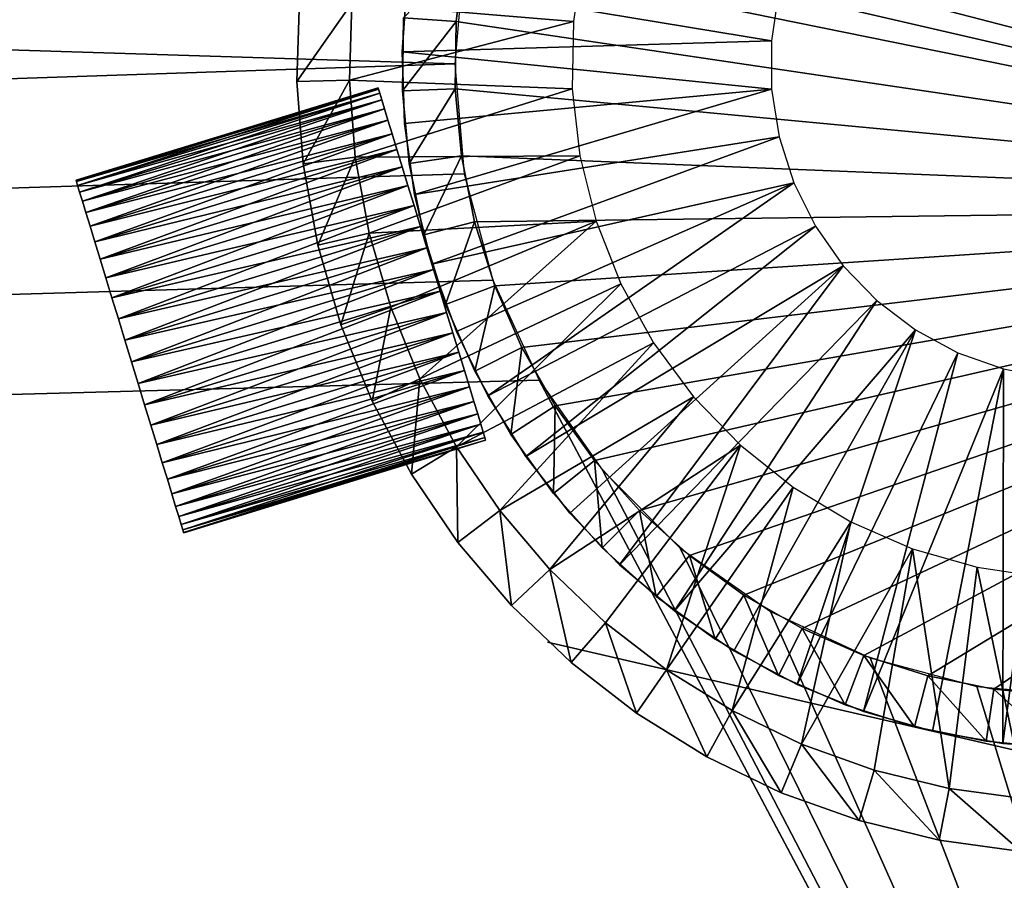
# Model space of a CAD drawing. Extents: x 0 to 608, y 0 to 1672.
# Drawn here: x 558 to 567, y 1644 to 1652 of the extents above; entities that cross this region are included whole.
import ezdxf

# ---------------------------------------------------------------- set-up
doc = ezdxf.new("R2010")
doc.units = 0
doc.header["$MEASUREMENT"] = 0

msp = doc.modelspace()

# ---------------------------------------------------------------- linework, layer by layer
for points in [[(2.5, 1669.5, 65), (562.091125, 1653.04187, 65), (562, 1652, 65)], [(2.5, 1669.5, 65), (562, 1652, 65), (37.5, 1634.5, 65)], [(605.5, 1669.5, 94.999969), (2.5, 1669.5, 94.999969), (570.499939, 1634.5, 94.999969)], [(570.499939, 1634.5, 94.999969), (2.5, 1669.5, 94.999969), (37.5, 1634.5, 94.999969)], [(573.846069, 1650.649536, 48.399986), (566.657959, 1657.848022, 48.399986), (567.28717, 1657.957397, 48.399986)], [(566.043945, 1657.672119, 48.399986), (566.657959, 1657.848022, 48.399986), (573.846069, 1650.649536, 48.399986)], [(573.846069, 1650.649536, 48.399986), (565.452087, 1657.432251, 48.399986), (566.043945, 1657.672119, 48.399986)], [(573.846069, 1650.649536, 48.399986), (564.88916, 1657.130615, 48.399986), (565.452087, 1657.432251, 48.399986)], [(564.361389, 1656.770874, 48.399986), (564.88916, 1657.130615, 48.399986), (573.846069, 1650.649536, 48.399986)], [(563.874878, 1656.357056, 48.399986), (564.361389, 1656.770874, 48.399986), (573.846069, 1650.649536, 48.399986)], [(573.846069, 1650.649536, 48.399986), (563.435181, 1655.893921, 48.399986), (563.874878, 1656.357056, 48.399986)], [(573.846069, 1650.649536, 48.399986), (563.047119, 1655.386597, 48.399986), (563.435181, 1655.893921, 48.399986)], [(562.71521, 1654.840942, 48.399986), (563.047119, 1655.386597, 48.399986), (573.846069, 1650.649536, 48.399986)], [(573.846069, 1650.649536, 48.399986), (562.443176, 1654.263184, 48.399986), (562.71521, 1654.840942, 48.399986)], [(573.846069, 1650.649536, 48.399986), (562.234131, 1653.659668, 48.399986), (562.443176, 1654.263184, 48.399986)], [(562.153931, 1653.350464, 48.399986), (562.234131, 1653.659668, 48.399986), (573.846069, 1650.649536, 48.399986)], [(573.846069, 1650.649536, 48.399986), (562.090332, 1653.037476, 48.399986), (562.153931, 1653.350464, 48.399986)], [(563.127625, 1652.40332, 63.499989), (561.023804, 1652.577515, 63.499989), (563.221985, 1653.035889, 63.499989)], [(561.514648, 1652.437012, 48.900009), (562.090332, 1653.037476, 48.399986), (562.01355, 1652.40332, 48.399986)], [(573.846069, 1650.649536, 48.399986), (562.01355, 1652.40332, 48.399986), (562.090332, 1653.037476, 48.399986)], [(561.500977, 1652.114258, 53.900002), (561.500977, 1652.114258, 54.700016), (561.548523, 1652.792969, 54.700016)], [(561.500977, 1652.114258, 53.900002), (561.548523, 1652.792969, 54.700016), (561.548523, 1652.792969, 53.900002)], [(565.008179, 1652.221069, 53.900002), (561.500977, 1652.114258, 53.900002), (561.548523, 1652.792969, 53.900002)], [(565.008179, 1652.221069, 53.900002), (561.548523, 1652.792969, 53.900002), (565.076965, 1652.675293, 53.900002)], [(560.525513, 1652.618774, 65), (560.525513, 1652.618774, 64.000008), (560.501831, 1651.833984, 64.000008)], [(560.525513, 1652.618774, 65), (560.501831, 1651.833984, 64.000008), (560.501831, 1651.833984, 65)], [(560.525513, 1652.618774, 64.000008), (561.023804, 1652.577515, 63.499989), (560.501831, 1651.833984, 64.000008)], [(560.501831, 1651.833984, 64.000008), (561.023804, 1652.577515, 63.499989), (561.001709, 1651.845093, 63.499989)], [(563.127625, 1652.40332, 63.499989), (561.001709, 1651.845093, 63.499989), (561.023804, 1652.577515, 63.499989)], [(563.116699, 1651.763916, 63.499989), (561.001709, 1651.845093, 63.499989), (563.127625, 1652.40332, 63.499989)], [(561.504944, 1651.745117, 48.900009), (561.504944, 1651.745117, 51.400005), (561.514648, 1652.437012, 51.400005)], [(561.504944, 1651.745117, 48.900009), (561.514648, 1652.437012, 51.400005), (561.514648, 1652.437012, 48.900009)], [(561.514648, 1652.437012, 48.900009), (562.01355, 1652.40332, 48.399986), (561.504944, 1651.745117, 48.900009)], [(561.504944, 1651.745117, 48.900009), (562.01355, 1652.40332, 48.399986), (562.004578, 1651.764771, 48.399986)], [(562.004578, 1651.764771, 48.399986), (562.01355, 1652.40332, 48.399986), (573.846069, 1650.649536, 48.399986)], [(565.00946, 1651.761719, 53.900002), (561.500977, 1652.114258, 53.900002), (565.008179, 1652.221069, 53.900002)], [(561.524658, 1651.434326, 53.900002), (561.524658, 1651.434326, 54.700016), (561.500977, 1652.114258, 54.700016)], [(561.524658, 1651.434326, 53.900002), (561.500977, 1652.114258, 54.700016), (561.500977, 1652.114258, 53.900002)], [(565.00946, 1651.761719, 53.900002), (561.524658, 1651.434326, 53.900002), (561.500977, 1652.114258, 53.900002)], [(37.5, 1634.5, 65), (562, 1652, 65), (562.091125, 1650.958008, 65)], [(560.501831, 1651.833984, 64.000008), (561.001709, 1651.845093, 63.499989), (560.560242, 1651.051147, 64.000008)], [(560.501831, 1651.833984, 65), (560.501831, 1651.833984, 64.000008), (560.560242, 1651.051147, 64.000008)], [(560.501831, 1651.833984, 65), (560.560242, 1651.051147, 64.000008), (560.560242, 1651.051147, 65)], [(560.560242, 1651.051147, 64.000008), (561.001709, 1651.845093, 63.499989), (561.056213, 1651.114502, 63.499989)], [(563.116699, 1651.763916, 63.499989), (561.056213, 1651.114502, 63.499989), (561.001709, 1651.845093, 63.499989)], [(561.276184, 1651.761353, 57.984947), (558.40332, 1650.897217, 58.200001), (561.272339, 1651.773926, 58.200001)], [(561.272339, 1651.773926, 58.200001), (558.40332, 1650.897217, 58.200001), (558.407166, 1650.884644, 58.415054)], [(561.276184, 1651.761353, 57.984947), (558.407166, 1650.884644, 57.984947), (558.40332, 1650.897217, 58.200001)], [(561.272339, 1651.773926, 58.200001), (558.407166, 1650.884644, 58.415054), (561.276184, 1651.761353, 58.415054)], [(561.287781, 1651.723389, 57.773174), (558.407166, 1650.884644, 57.984947), (561.276184, 1651.761353, 57.984947)], [(561.276184, 1651.761353, 58.415054), (558.407166, 1650.884644, 58.415054), (558.418762, 1650.84668, 58.626831)], [(561.287781, 1651.723389, 57.773174), (558.418762, 1650.84668, 57.773174), (558.407166, 1650.884644, 57.984947)], [(561.276184, 1651.761353, 58.415054), (558.418762, 1650.84668, 58.626831), (561.287781, 1651.723389, 58.626831)], [(561.306824, 1651.660889, 57.567833), (558.418762, 1650.84668, 57.773174), (561.287781, 1651.723389, 57.773174)], [(561.287781, 1651.723389, 58.626831), (558.418762, 1650.84668, 58.626831), (558.437805, 1650.784302, 58.832169)], [(561.287781, 1651.723389, 58.626831), (558.437805, 1650.784302, 58.832169), (561.306824, 1651.660889, 58.832169)], [(563.18927, 1651.12854, 63.499989), (561.056213, 1651.114502, 63.499989), (563.116699, 1651.763916, 63.499989)], [(561.504944, 1651.745117, 48.900009), (562.004578, 1651.764771, 48.399986), (561.568848, 1651.056274, 48.900009)], [(561.568848, 1651.056274, 48.900009), (561.568848, 1651.056274, 51.400005), (561.504944, 1651.745117, 51.400005)], [(561.568848, 1651.056274, 48.900009), (561.504944, 1651.745117, 51.400005), (561.504944, 1651.745117, 48.900009)], [(565.00946, 1651.761719, 53.900002), (561.619202, 1650.760498, 53.900002), (561.524658, 1651.434326, 53.900002)], [(561.568848, 1651.056274, 48.900009), (562.004578, 1651.764771, 48.399986), (562.063599, 1651.128784, 48.399986)], [(565.080872, 1651.308105, 53.900002), (561.619202, 1650.760498, 53.900002), (565.00946, 1651.761719, 53.900002)], [(573.846069, 1650.649536, 48.399986), (562.063599, 1651.128784, 48.399986), (562.004578, 1651.764771, 48.399986)], [(561.306824, 1651.660889, 57.567833), (558.437805, 1650.784302, 57.567833), (558.418762, 1650.84668, 57.773174)], [(561.333191, 1651.574829, 57.372093), (558.437805, 1650.784302, 57.567833), (561.306824, 1651.660889, 57.567833)], [(561.306824, 1651.660889, 58.832169), (558.437805, 1650.784302, 58.832169), (558.464172, 1650.69812, 59.027908)], [(561.306824, 1651.660889, 58.832169), (558.464172, 1650.69812, 59.027908), (561.333191, 1651.574829, 59.027908)], [(561.333191, 1651.574829, 57.372093), (558.464172, 1650.69812, 57.372093), (558.437805, 1650.784302, 57.567833)], [(561.366333, 1651.466309, 57.188869), (558.464172, 1650.69812, 57.372093), (561.333191, 1651.574829, 57.372093)], [(561.333191, 1651.574829, 59.027908), (558.464172, 1650.69812, 59.027908), (558.497314, 1650.5896, 59.211075)], [(561.333191, 1651.574829, 59.027908), (558.497314, 1650.5896, 59.211075), (561.366333, 1651.466309, 59.211075)], [(561.366333, 1651.466309, 57.188869), (558.497314, 1650.5896, 57.188869), (558.464172, 1650.69812, 57.372093)], [(561.405762, 1651.337158, 57.021023), (558.497314, 1650.5896, 57.188869), (561.366333, 1651.466309, 57.188869)], [(561.366333, 1651.466309, 59.211075), (558.497314, 1650.5896, 59.211075), (558.536743, 1650.460449, 59.378983)], [(561.366333, 1651.466309, 59.211075), (558.536743, 1650.460449, 59.378983), (561.405762, 1651.337158, 59.378983)], [(561.619202, 1650.760498, 53.900002), (561.619202, 1650.760498, 54.700016), (561.524658, 1651.434326, 54.700016)], [(561.619202, 1650.760498, 53.900002), (561.524658, 1651.434326, 54.700016), (561.524658, 1651.434326, 53.900002)], [(561.405762, 1651.337158, 57.021023), (558.536743, 1650.460449, 57.021023), (558.497314, 1650.5896, 57.188869)], [(561.450989, 1651.189331, 56.871056), (558.536743, 1650.460449, 57.021023), (561.405762, 1651.337158, 57.021023)], [(561.405762, 1651.337158, 59.378983), (558.536743, 1650.460449, 59.378983), (558.582031, 1650.312378, 59.528946)], [(561.405762, 1651.337158, 59.378983), (558.582031, 1650.312378, 59.528946), (561.450989, 1651.189331, 59.528946)], [(565.080872, 1651.308105, 53.900002), (561.783752, 1650.100342, 53.900002), (561.619202, 1650.760498, 53.900002)], [(565.220642, 1650.870605, 53.900002), (561.783752, 1650.100342, 53.900002), (565.080872, 1651.308105, 53.900002)], [(561.450989, 1651.189331, 56.871056), (558.582031, 1650.312378, 56.871056), (558.536743, 1650.460449, 57.021023)], [(561.501282, 1651.02478, 56.741177), (558.582031, 1650.312378, 56.871056), (561.450989, 1651.189331, 56.871056)], [(561.450989, 1651.189331, 59.528946), (558.582031, 1650.312378, 59.528946), (558.632263, 1650.148193, 59.658825)], [(561.450989, 1651.189331, 59.528946), (558.632263, 1650.148193, 59.658825), (561.501282, 1651.02478, 59.658825)], [(560.560242, 1651.051147, 64.000008), (561.056213, 1651.114502, 63.499989), (560.700195, 1650.278809, 64.000008)], [(560.560242, 1651.051147, 65), (560.560242, 1651.051147, 64.000008), (560.700195, 1650.278809, 64.000008)], [(560.560242, 1651.051147, 65), (560.700195, 1650.278809, 64.000008), (560.700195, 1650.278809, 65)], [(560.700195, 1650.278809, 64.000008), (561.056213, 1651.114502, 63.499989), (561.186829, 1650.393433, 63.499989)], [(563.18927, 1651.12854, 63.499989), (561.186829, 1650.393433, 63.499989), (561.056213, 1651.114502, 63.499989)], [(563.344177, 1650.508057, 63.499989), (561.186829, 1650.393433, 63.499989), (563.18927, 1651.12854, 63.499989)], [(561.568848, 1651.056274, 48.900009), (562.063599, 1651.128784, 48.399986), (561.705566, 1650.37793, 48.900009)], [(561.705566, 1650.37793, 48.900009), (561.705566, 1650.37793, 51.400005), (561.568848, 1651.056274, 51.400005)], [(561.705566, 1650.37793, 48.900009), (561.568848, 1651.056274, 51.400005), (561.568848, 1651.056274, 48.900009)], [(561.705566, 1650.37793, 48.900009), (562.063599, 1651.128784, 48.399986), (562.189819, 1650.502686, 48.399986)], [(573.846069, 1650.649536, 48.399986), (562.189819, 1650.502686, 48.399986), (562.063599, 1651.128784, 48.399986)], [(562.091125, 1650.958008, 65), (562.361816, 1649.947876, 65), (37.5, 1634.5, 65)], [(561.501282, 1651.02478, 56.741177), (558.632263, 1650.148193, 56.741177), (558.582031, 1650.312378, 56.871056)], [(561.555786, 1650.846313, 56.633472), (558.632263, 1650.148193, 56.741177), (561.501282, 1651.02478, 56.741177)], [(561.501282, 1651.02478, 59.658825), (558.632263, 1650.148193, 59.658825), (558.686707, 1649.969604, 59.766533)], [(561.501282, 1651.02478, 59.658825), (558.686707, 1649.969604, 59.766533), (561.555786, 1650.846313, 59.766533)], [(565.220642, 1650.870605, 53.900002), (562.016357, 1649.46106, 53.900002), (561.783752, 1650.100342, 53.900002)], [(562.314575, 1648.849487, 53.900002), (562.016357, 1649.46106, 53.900002), (565.220642, 1650.870605, 53.900002)], [(565.425659, 1650.459473, 53.900002), (562.314575, 1648.849487, 53.900002), (565.220642, 1650.870605, 53.900002)], [(561.555786, 1650.846313, 56.633472), (558.686707, 1649.969604, 56.633472), (558.632263, 1650.148193, 56.741177)], [(561.61377, 1650.656616, 56.549488), (558.686707, 1649.969604, 56.633472), (561.555786, 1650.846313, 56.633472)], [(561.555786, 1650.846313, 59.766533), (558.686707, 1649.969604, 59.766533), (558.744751, 1649.779785, 59.850513)], [(561.555786, 1650.846313, 59.766533), (558.744751, 1649.779785, 59.850513), (561.61377, 1650.656616, 59.850513)], [(561.783752, 1650.100342, 53.900002), (561.783752, 1650.100342, 54.700016), (561.619202, 1650.760498, 54.700016)], [(561.783752, 1650.100342, 53.900002), (561.619202, 1650.760498, 54.700016), (561.619202, 1650.760498, 53.900002)], [(561.61377, 1650.656616, 56.549488), (558.744751, 1649.779785, 56.549488), (558.686707, 1649.969604, 56.633472)], [(561.674377, 1650.458374, 56.49054), (558.744751, 1649.779785, 56.549488), (561.61377, 1650.656616, 56.549488)], [(561.61377, 1650.656616, 59.850513), (558.744751, 1649.779785, 59.850513), (558.805298, 1649.581665, 59.909462)], [(561.61377, 1650.656616, 59.850513), (558.805298, 1649.581665, 59.909462), (561.674377, 1650.458374, 59.909462)], [(562.381836, 1649.893677, 48.399986), (562.189819, 1650.502686, 48.399986), (573.846069, 1650.649536, 48.399986)], [(573.846069, 1650.649536, 48.399986), (562.637573, 1649.308472, 48.399986), (562.381836, 1649.893677, 48.399986)], [(573.846069, 1650.649536, 48.399986), (562.954041, 1648.753662, 48.399986), (562.637573, 1649.308472, 48.399986)], [(563.327698, 1648.23584, 48.399986), (562.954041, 1648.753662, 48.399986), (573.846069, 1650.649536, 48.399986)], [(573.846069, 1650.649536, 48.399986), (563.754272, 1647.760376, 48.399986), (563.327698, 1648.23584, 48.399986)], [(564.228943, 1647.33313, 48.399986), (563.754272, 1647.760376, 48.399986), (573.846069, 1650.649536, 48.399986)], [(573.846069, 1650.649536, 48.399986), (564.746399, 1646.95874, 48.399986), (564.228943, 1647.33313, 48.399986)], [(573.846069, 1650.649536, 48.399986), (565.30072, 1646.641479, 48.399986), (564.746399, 1646.95874, 48.399986)], [(565.885559, 1646.38501, 48.399986), (565.30072, 1646.641479, 48.399986), (573.846069, 1650.649536, 48.399986)], [(573.846069, 1650.649536, 48.399986), (566.494324, 1646.191895, 48.399986), (565.885559, 1646.38501, 48.399986)], [(573.846069, 1650.649536, 48.399986), (567.120239, 1646.064697, 48.399986), (566.494324, 1646.191895, 48.399986)], [(567.756104, 1646.004883, 48.399986), (567.120239, 1646.064697, 48.399986), (573.846069, 1650.649536, 48.399986)], [(563.344177, 1650.508057, 63.499989), (561.39209, 1649.690186, 63.499989), (561.186829, 1650.393433, 63.499989)], [(563.344177, 1650.508057, 63.499989), (561.669678, 1649.012085, 63.499989), (561.39209, 1649.690186, 63.499989)], [(563.578735, 1649.913086, 63.499989), (561.669678, 1649.012085, 63.499989), (563.344177, 1650.508057, 63.499989)], [(561.705566, 1650.37793, 48.900009), (562.189819, 1650.502686, 48.399986), (561.913696, 1649.718018, 48.900009)], [(561.913696, 1649.718018, 48.900009), (562.189819, 1650.502686, 48.399986), (562.381836, 1649.893677, 48.399986)], [(561.674377, 1650.458374, 56.49054), (558.805298, 1649.581665, 56.49054), (558.744751, 1649.779785, 56.549488)], [(561.736572, 1650.254761, 56.457458), (558.805298, 1649.581665, 56.49054), (561.674377, 1650.458374, 56.49054)], [(561.674377, 1650.458374, 59.909462), (558.805298, 1649.581665, 59.909462), (558.867493, 1649.378052, 59.942543)], [(561.674377, 1650.458374, 59.909462), (558.867493, 1649.378052, 59.942543), (561.736572, 1650.254761, 59.942543)], [(560.700195, 1650.278809, 64.000008), (561.186829, 1650.393433, 63.499989), (560.920044, 1649.525146, 64.000008)], [(560.920044, 1649.525146, 64.000008), (561.186829, 1650.393433, 63.499989), (561.39209, 1649.690186, 63.499989)], [(565.425659, 1650.459473, 53.900002), (562.674988, 1648.272339, 53.900002), (562.314575, 1648.849487, 53.900002)], [(565.690918, 1650.084717, 53.900002), (562.674988, 1648.272339, 53.900002), (565.425659, 1650.459473, 53.900002)], [(561.913696, 1649.718018, 48.900009), (561.913696, 1649.718018, 51.400005), (561.705566, 1650.37793, 51.400005)], [(561.913696, 1649.718018, 48.900009), (561.705566, 1650.37793, 51.400005), (561.705566, 1650.37793, 48.900009)], [(561.736572, 1650.254761, 56.457458), (558.867493, 1649.378052, 56.457458), (558.805298, 1649.581665, 56.49054)], [(561.7995, 1650.048828, 56.450844), (558.867493, 1649.378052, 56.457458), (561.736572, 1650.254761, 56.457458)], [(561.736572, 1650.254761, 59.942543), (558.867493, 1649.378052, 59.942543), (558.930481, 1649.172119, 59.949158)], [(561.736572, 1650.254761, 59.942543), (558.930481, 1649.172119, 59.949158), (561.7995, 1650.048828, 59.949158)], [(560.700195, 1650.278809, 65), (560.700195, 1650.278809, 64.000008), (560.920044, 1649.525146, 64.000008)], [(560.700195, 1650.278809, 65), (560.920044, 1649.525146, 64.000008), (560.920044, 1649.525146, 65)], [(561.7995, 1650.048828, 56.450844), (558.930481, 1649.172119, 56.450844), (558.867493, 1649.378052, 56.457458)], [(561.862244, 1649.84375, 56.470692), (558.930481, 1649.172119, 56.450844), (561.7995, 1650.048828, 56.450844)], [(561.7995, 1650.048828, 59.949158), (558.930481, 1649.172119, 59.949158), (558.993164, 1648.966919, 59.92931)], [(561.7995, 1650.048828, 59.949158), (558.993164, 1648.966919, 59.92931), (561.862244, 1649.84375, 59.92931)], [(562.016357, 1649.46106, 53.900002), (562.016357, 1649.46106, 54.700016), (561.783752, 1650.100342, 54.700016)], [(562.016357, 1649.46106, 53.900002), (561.783752, 1650.100342, 54.700016), (561.783752, 1650.100342, 53.900002)], [(565.690918, 1650.084717, 53.900002), (563.093811, 1647.736328, 53.900002), (562.674988, 1648.272339, 53.900002)], [(565.690918, 1650.084717, 53.900002), (563.566406, 1647.246826, 53.900002), (563.093811, 1647.736328, 53.900002)], [(566.010437, 1649.754639, 53.900002), (563.566406, 1647.246826, 53.900002), (565.690918, 1650.084717, 53.900002)], [(37.5, 1634.5, 65), (562.361816, 1649.947876, 65), (562.803833, 1648.999878, 65)], [(561.862244, 1649.84375, 56.470692), (558.993164, 1648.966919, 56.470692), (558.930481, 1649.172119, 56.450844)], [(561.923767, 1649.642334, 56.516827), (558.993164, 1648.966919, 56.470692), (561.862244, 1649.84375, 56.470692)], [(561.862244, 1649.84375, 59.92931), (558.993164, 1648.966919, 59.92931), (559.054688, 1648.765625, 59.883179)], [(561.862244, 1649.84375, 59.92931), (559.054688, 1648.765625, 59.883179), (561.923767, 1649.642334, 59.883179)], [(563.578735, 1649.913086, 63.499989), (562.016724, 1648.366699, 63.499989), (561.669678, 1649.012085, 63.499989)], [(561.913696, 1649.718018, 48.900009), (562.381836, 1649.893677, 48.399986), (562.190735, 1649.084106, 48.900009)], [(563.888977, 1649.353882, 63.499989), (562.016724, 1648.366699, 63.499989), (563.578735, 1649.913086, 63.499989)], [(562.190735, 1649.084106, 48.900009), (562.381836, 1649.893677, 48.399986), (562.637573, 1649.308472, 48.399986)], [(566.010437, 1649.754639, 53.900002), (564.087524, 1646.809326, 53.900002), (563.566406, 1647.246826, 53.900002)], [(566.376465, 1649.477295, 53.900002), (564.087524, 1646.809326, 53.900002), (566.010437, 1649.754639, 53.900002)], [(561.923767, 1649.642334, 56.516827), (559.054688, 1648.765625, 56.516827), (558.993164, 1648.966919, 56.470692)], [(561.983093, 1649.447998, 56.588409), (559.054688, 1648.765625, 56.516827), (561.923767, 1649.642334, 56.516827)], [(561.923767, 1649.642334, 59.883179), (559.054688, 1648.765625, 59.883179), (559.114075, 1648.571289, 59.811592)], [(561.923767, 1649.642334, 59.883179), (559.114075, 1648.571289, 59.811592), (561.983093, 1649.447998, 59.811592)], [(560.920044, 1649.525146, 64.000008), (561.39209, 1649.690186, 63.499989), (561.217529, 1648.798706, 64.000008)], [(561.217529, 1648.798706, 64.000008), (561.39209, 1649.690186, 63.499989), (561.669678, 1649.012085, 63.499989)], [(562.190735, 1649.084106, 48.900009), (562.190735, 1649.084106, 51.400005), (561.913696, 1649.718018, 51.400005)], [(562.190735, 1649.084106, 48.900009), (561.913696, 1649.718018, 51.400005), (561.913696, 1649.718018, 48.900009)], [(560.920044, 1649.525146, 65), (560.920044, 1649.525146, 64.000008), (561.217529, 1648.798706, 64.000008)], [(560.920044, 1649.525146, 65), (561.217529, 1648.798706, 64.000008), (561.217529, 1648.798706, 65)], [(562.314575, 1648.849487, 53.900002), (562.314575, 1648.849487, 54.700016), (562.016357, 1649.46106, 54.700016)], [(562.314575, 1648.849487, 53.900002), (562.016357, 1649.46106, 54.700016), (562.016357, 1649.46106, 53.900002)], [(566.376465, 1649.477295, 53.900002), (564.651489, 1646.428833, 53.900002), (564.087524, 1646.809326, 53.900002)], [(566.376465, 1649.477295, 53.900002), (565.252197, 1646.109375, 53.900002), (564.651489, 1646.428833, 53.900002)], [(566.780579, 1649.258911, 53.900002), (565.252197, 1646.109375, 53.900002), (566.376465, 1649.477295, 53.900002)], [(561.983093, 1649.447998, 56.588409), (559.114075, 1648.571289, 56.588409), (559.054688, 1648.765625, 56.516827)], [(562.03949, 1649.263672, 56.684433), (559.114075, 1648.571289, 56.588409), (561.983093, 1649.447998, 56.588409)], [(561.983093, 1649.447998, 59.811592), (559.114075, 1648.571289, 59.811592), (559.17041, 1648.386841, 59.715569)], [(561.983093, 1649.447998, 59.811592), (559.17041, 1648.386841, 59.715569), (562.03949, 1649.263672, 59.715569)], [(563.888977, 1649.353882, 63.499989), (562.42926, 1647.76123, 63.499989), (562.016724, 1648.366699, 63.499989)], [(562.190735, 1649.084106, 48.900009), (562.637573, 1649.308472, 48.399986), (562.533569, 1648.483154, 48.900009)], [(564.269531, 1648.839966, 63.499989), (562.42926, 1647.76123, 63.499989), (563.888977, 1649.353882, 63.499989)], [(562.533569, 1648.483154, 48.900009), (562.637573, 1649.308472, 48.399986), (562.954041, 1648.753662, 48.399986)], [(562.03949, 1649.263672, 56.684433), (559.17041, 1648.386841, 56.684433), (559.114075, 1648.571289, 56.588409)], [(562.091919, 1649.091675, 56.803467), (559.17041, 1648.386841, 56.684433), (562.03949, 1649.263672, 56.684433)], [(562.03949, 1649.263672, 59.715569), (559.17041, 1648.386841, 59.715569), (559.222961, 1648.215088, 59.596539)], [(562.03949, 1649.263672, 59.715569), (559.222961, 1648.215088, 59.596539), (562.091919, 1649.091675, 59.596539)], [(566.780579, 1649.258911, 53.900002), (565.882996, 1645.854492, 53.900002), (565.252197, 1646.109375, 53.900002)], [(567.213318, 1649.10498, 53.900002), (565.882996, 1645.854492, 53.900002), (566.780579, 1649.258911, 53.900002)], [(562.091919, 1649.091675, 56.803467), (559.222961, 1648.215088, 56.803467), (559.17041, 1648.386841, 56.684433)], [(562.139832, 1648.935303, 56.943657), (559.222961, 1648.215088, 56.803467), (562.091919, 1649.091675, 56.803467)], [(562.091919, 1649.091675, 59.596539), (559.222961, 1648.215088, 59.596539), (559.270752, 1648.058594, 59.456348)], [(562.091919, 1649.091675, 59.596539), (559.270752, 1648.058594, 59.456348), (562.139832, 1648.935303, 59.456348)], [(562.533569, 1648.483154, 48.900009), (562.533569, 1648.483154, 51.400005), (562.190735, 1649.084106, 51.400005)], [(562.533569, 1648.483154, 48.900009), (562.190735, 1649.084106, 51.400005), (562.190735, 1649.084106, 48.900009)], [(567.213318, 1649.10498, 53.900002), (566.536987, 1645.66687, 53.900002), (565.882996, 1645.854492, 53.900002)], [(567.20697, 1645.548584, 53.900002), (566.536987, 1645.66687, 53.900002), (567.213318, 1649.10498, 53.900002)], [(567.664429, 1649.018799, 53.900002), (567.20697, 1645.548584, 53.900002), (567.213318, 1649.10498, 53.900002)], [(37.5, 1634.5, 65), (562.803833, 1648.999878, 65), (570.499939, 1634.5, 65)], [(561.217529, 1648.798706, 64.000008), (561.669678, 1649.012085, 63.499989), (561.589355, 1648.107178, 64.000008)], [(561.589355, 1648.107178, 64.000008), (561.669678, 1649.012085, 63.499989), (562.016724, 1648.366699, 63.499989)], [(570.499939, 1634.5, 65), (562.803833, 1648.999878, 65), (563.403748, 1648.143311, 65)], [(567.664429, 1649.018799, 53.900002), (567.885681, 1645.500977, 53.900002), (567.20697, 1645.548584, 53.900002)], [(562.139832, 1648.935303, 56.943657), (559.270752, 1648.058594, 56.943657), (559.222961, 1648.215088, 56.803467)], [(562.18219, 1648.796509, 57.102859), (559.270752, 1648.058594, 56.943657), (562.139832, 1648.935303, 56.943657)], [(562.139832, 1648.935303, 59.456348), (559.270752, 1648.058594, 59.456348), (559.313171, 1647.9198, 59.297085)], [(562.139832, 1648.935303, 59.456348), (559.313171, 1647.9198, 59.297085), (562.18219, 1648.796509, 59.297085)], [(561.217529, 1648.798706, 65), (561.217529, 1648.798706, 64.000008), (561.589355, 1648.107178, 64.000008)], [(561.217529, 1648.798706, 65), (561.589355, 1648.107178, 64.000008), (561.589355, 1648.107178, 65)], [(562.674988, 1648.272339, 53.900002), (562.674988, 1648.272339, 54.700016), (562.314575, 1648.849487, 54.700016)], [(562.674988, 1648.272339, 53.900002), (562.314575, 1648.849487, 54.700016), (562.314575, 1648.849487, 53.900002)], [(564.269531, 1648.839966, 63.499989), (562.902893, 1647.202148, 63.499989), (562.42926, 1647.76123, 63.499989)], [(564.713867, 1648.380005, 63.499989), (562.902893, 1647.202148, 63.499989), (564.269531, 1648.839966, 63.499989)], [(562.18219, 1648.796509, 57.102859), (559.313171, 1647.9198, 57.102859), (559.270752, 1648.058594, 56.943657)], [(562.218628, 1648.67749, 57.278751), (559.313171, 1647.9198, 57.102859), (562.18219, 1648.796509, 57.102859)], [(562.18219, 1648.796509, 59.297085), (559.313171, 1647.9198, 59.297085), (559.349548, 1647.800659, 59.12125)], [(562.18219, 1648.796509, 59.297085), (559.349548, 1647.800659, 59.12125), (562.218628, 1648.67749, 59.12125)], [(562.533569, 1648.483154, 48.900009), (562.954041, 1648.753662, 48.399986), (562.938354, 1647.921997, 48.900009)], [(562.938354, 1647.921997, 48.900009), (562.954041, 1648.753662, 48.399986), (563.327698, 1648.23584, 48.399986)], [(562.218628, 1648.67749, 57.278751), (559.349548, 1647.800659, 57.278751), (559.313171, 1647.9198, 57.102859)], [(562.248352, 1648.579956, 57.468594), (559.349548, 1647.800659, 57.278751), (562.218628, 1648.67749, 57.278751)], [(562.218628, 1648.67749, 59.12125), (559.349548, 1647.800659, 59.12125), (559.379333, 1647.703125, 58.931412)], [(562.218628, 1648.67749, 59.12125), (559.379333, 1647.703125, 58.931412), (562.248352, 1648.579956, 58.931412)], [(562.248352, 1648.579956, 57.468594), (559.379333, 1647.703125, 57.468594), (559.349548, 1647.800659, 57.278751)], [(562.271118, 1648.505493, 57.66946), (559.379333, 1647.703125, 57.468594), (562.248352, 1648.579956, 57.468594)], [(562.248352, 1648.579956, 58.931412), (559.379333, 1647.703125, 58.931412), (559.4021, 1647.628784, 58.730541)], [(562.248352, 1648.579956, 58.931412), (559.4021, 1647.628784, 58.730541), (562.271118, 1648.505493, 58.730541)], [(562.271118, 1648.505493, 57.66946), (559.4021, 1647.628784, 57.66946), (559.379333, 1647.703125, 57.468594)], [(562.286499, 1648.455322, 57.878433), (559.4021, 1647.628784, 57.66946), (562.271118, 1648.505493, 57.66946)], [(562.271118, 1648.505493, 58.730541), (559.4021, 1647.628784, 58.730541), (559.417419, 1647.578491, 58.521568)], [(562.286499, 1648.455322, 57.878433), (559.417419, 1647.578491, 57.878433), (559.4021, 1647.628784, 57.66946)], [(562.271118, 1648.505493, 58.730541), (559.417419, 1647.578491, 58.521568), (562.286499, 1648.455322, 58.521568)], [(562.29425, 1648.429932, 58.092236), (559.417419, 1647.578491, 57.878433), (562.286499, 1648.455322, 57.878433)], [(562.286499, 1648.455322, 58.521568), (559.417419, 1647.578491, 58.521568), (559.425171, 1647.553223, 58.307709)], [(562.29425, 1648.429932, 58.092236), (559.425171, 1647.553223, 58.092236), (559.417419, 1647.578491, 57.878433)], [(562.286499, 1648.455322, 58.521568), (559.425171, 1647.553223, 58.307709), (562.29425, 1648.429932, 58.307709)], [(559.426208, 1647.550049, 58.200001), (559.425171, 1647.553223, 58.092236), (562.29425, 1648.429932, 58.092236)], [(562.29425, 1648.429932, 58.307709), (559.425171, 1647.553223, 58.307709), (559.426208, 1647.550049, 58.200001)], [(562.29425, 1648.429932, 58.307709), (559.426208, 1647.550049, 58.200001), (562.29425, 1648.429932, 58.092236)], [(562.938354, 1647.921997, 48.900009), (562.938354, 1647.921997, 51.400005), (562.533569, 1648.483154, 51.400005)], [(562.938354, 1647.921997, 48.900009), (562.533569, 1648.483154, 51.400005), (562.533569, 1648.483154, 48.900009)], [(561.589355, 1648.107178, 64.000008), (562.016724, 1648.366699, 63.499989), (562.031372, 1647.458374, 64.000008)], [(562.031372, 1647.458374, 64.000008), (562.016724, 1648.366699, 63.499989), (562.42926, 1647.76123, 63.499989)], [(564.713867, 1648.380005, 63.499989), (563.432251, 1646.695557, 63.499989), (562.902893, 1647.202148, 63.499989)], [(564.713867, 1648.380005, 63.499989), (564.011841, 1646.247192, 63.499989), (563.432251, 1646.695557, 63.499989)], [(565.214539, 1647.982178, 63.499989), (564.011841, 1646.247192, 63.499989), (564.713867, 1648.380005, 63.499989)], [(563.093811, 1647.736328, 53.900002), (563.093811, 1647.736328, 54.700016), (562.674988, 1648.272339, 54.700016)], [(563.093811, 1647.736328, 53.900002), (562.674988, 1648.272339, 54.700016), (562.674988, 1648.272339, 53.900002)], [(562.938354, 1647.921997, 48.900009), (563.327698, 1648.23584, 48.399986), (563.400452, 1647.407104, 48.900009)], [(563.400452, 1647.407104, 48.900009), (563.327698, 1648.23584, 48.399986), (563.754272, 1647.760376, 48.399986)], [(570.499939, 1634.5, 65), (563.403748, 1648.143311, 65), (564.14325, 1647.403687, 65)], [(561.589355, 1648.107178, 65), (561.589355, 1648.107178, 64.000008), (562.031372, 1647.458374, 64.000008)], [(561.589355, 1648.107178, 65), (562.031372, 1647.458374, 64.000008), (562.031372, 1647.458374, 65)], [(565.214539, 1647.982178, 63.499989), (564.634949, 1645.861816, 63.499989), (564.011841, 1646.247192, 63.499989)], [(565.762756, 1647.652832, 63.499989), (564.634949, 1645.861816, 63.499989), (565.214539, 1647.982178, 63.499989)], [(563.400452, 1647.407104, 48.900009), (563.400452, 1647.407104, 51.400005), (562.938354, 1647.921997, 51.400005)], [(563.400452, 1647.407104, 48.900009), (562.938354, 1647.921997, 51.400005), (562.938354, 1647.921997, 48.900009)], [(562.031372, 1647.458374, 64.000008), (562.42926, 1647.76123, 63.499989), (562.538818, 1646.859375, 64.000008)], [(562.538818, 1646.859375, 64.000008), (562.42926, 1647.76123, 63.499989), (562.902893, 1647.202148, 63.499989)], [(563.566406, 1647.246826, 53.900002), (563.566406, 1647.246826, 54.700016), (563.093811, 1647.736328, 54.700016)], [(563.566406, 1647.246826, 53.900002), (563.093811, 1647.736328, 54.700016), (563.093811, 1647.736328, 53.900002)], [(563.400452, 1647.407104, 48.900009), (563.754272, 1647.760376, 48.399986), (563.914734, 1646.944336, 48.900009)], [(563.914734, 1646.944336, 48.900009), (563.754272, 1647.760376, 48.399986), (564.228943, 1647.33313, 48.399986)], [(565.762756, 1647.652832, 63.499989), (565.294983, 1645.543823, 63.499989), (564.634949, 1645.861816, 63.499989)], [(566.349304, 1647.397949, 63.499989), (565.294983, 1645.543823, 63.499989), (565.762756, 1647.652832, 63.499989)], [(562.031372, 1647.458374, 65), (562.031372, 1647.458374, 64.000008), (562.538818, 1646.859375, 64.000008)], [(562.031372, 1647.458374, 65), (562.538818, 1646.859375, 64.000008), (562.538818, 1646.859375, 65)], [(563.914734, 1646.944336, 48.900009), (563.914734, 1646.944336, 51.400005), (563.400452, 1647.407104, 51.400005)], [(563.914734, 1646.944336, 48.900009), (563.400452, 1647.407104, 51.400005), (563.400452, 1647.407104, 48.900009)], [(564.14325, 1647.403687, 65), (565, 1646.803833, 65), (570.499939, 1634.5, 65)], [(566.349304, 1647.397949, 63.499989), (565.98468, 1645.296387, 63.499989), (565.294983, 1645.543823, 63.499989)], [(566.696472, 1645.122437, 63.499989), (565.98468, 1645.296387, 63.499989), (566.349304, 1647.397949, 63.499989)], [(566.964172, 1647.222046, 63.499989), (566.696472, 1645.122437, 63.499989), (566.349304, 1647.397949, 63.499989)], [(563.914734, 1646.944336, 48.900009), (564.228943, 1647.33313, 48.399986), (564.47522, 1646.538574, 48.900009)], [(564.47522, 1646.538574, 48.900009), (564.228943, 1647.33313, 48.399986), (564.746399, 1646.95874, 48.399986)], [(564.087524, 1646.809326, 53.900002), (564.087524, 1646.809326, 54.700016), (563.566406, 1647.246826, 54.700016)], [(564.087524, 1646.809326, 53.900002), (563.566406, 1647.246826, 54.700016), (563.566406, 1647.246826, 53.900002)], [(566.964172, 1647.222046, 63.499989), (567.422485, 1645.023804, 63.499989), (566.696472, 1645.122437, 63.499989)], [(567.596619, 1647.127686, 63.499989), (567.422485, 1645.023804, 63.499989), (566.964172, 1647.222046, 63.499989)], [(562.538818, 1646.859375, 64.000008), (562.902893, 1647.202148, 63.499989), (563.106079, 1646.316772, 64.000008)], [(563.106079, 1646.316772, 64.000008), (562.902893, 1647.202148, 63.499989), (563.432251, 1646.695557, 63.499989)], [(564.47522, 1646.538574, 48.900009), (564.47522, 1646.538574, 51.400005), (563.914734, 1646.944336, 51.400005)], [(564.47522, 1646.538574, 48.900009), (563.914734, 1646.944336, 51.400005), (563.914734, 1646.944336, 48.900009)], [(564.47522, 1646.538574, 48.900009), (564.746399, 1646.95874, 48.399986), (565.075745, 1646.194946, 48.900009)], [(565.075745, 1646.194946, 48.900009), (564.746399, 1646.95874, 48.399986), (565.30072, 1646.641479, 48.399986)], [(562.538818, 1646.859375, 65), (562.538818, 1646.859375, 64.000008), (563.106079, 1646.316772, 64.000008)], [(562.538818, 1646.859375, 65), (563.106079, 1646.316772, 64.000008), (563.106079, 1646.316772, 65)], [(564.651489, 1646.428833, 53.900002), (564.651489, 1646.428833, 54.700016), (564.087524, 1646.809326, 54.700016)], [(564.651489, 1646.428833, 53.900002), (564.087524, 1646.809326, 54.700016), (564.087524, 1646.809326, 53.900002)], [(570.499939, 1634.5, 65), (565, 1646.803833, 65), (565.947815, 1646.361816, 65)], [(563.106079, 1646.316772, 64.000008), (563.432251, 1646.695557, 63.499989), (563.726929, 1645.836304, 64.000008)], [(563.726929, 1645.836304, 64.000008), (563.432251, 1646.695557, 63.499989), (564.011841, 1646.247192, 63.499989)], [(565.075745, 1646.194946, 48.900009), (565.30072, 1646.641479, 48.399986), (565.709351, 1645.916992, 48.900009)], [(565.709351, 1645.916992, 48.900009), (565.30072, 1646.641479, 48.399986), (565.885559, 1646.38501, 48.399986)], [(566.536987, 1645.66687, 54.700016), (570.193481, 1644.822144, 61.699986), (562.880493, 1646.511475, 61.699986)], [(566.536987, 1645.66687, 54.700016), (562.880493, 1646.511475, 61.699986), (562.880493, 1646.511475, 54.700016)], [(565.075745, 1646.194946, 48.900009), (565.075745, 1646.194946, 51.400005), (564.47522, 1646.538574, 51.400005)], [(565.075745, 1646.194946, 48.900009), (564.47522, 1646.538574, 51.400005), (564.47522, 1646.538574, 48.900009)], [(565.252197, 1646.109375, 53.900002), (565.252197, 1646.109375, 54.700016), (564.651489, 1646.428833, 54.700016)], [(565.252197, 1646.109375, 53.900002), (564.651489, 1646.428833, 54.700016), (564.651489, 1646.428833, 53.900002)], [(565.709351, 1645.916992, 48.900009), (565.885559, 1646.38501, 48.399986), (566.368896, 1645.708008, 48.900009)], [(566.368896, 1645.708008, 48.900009), (565.885559, 1646.38501, 48.399986), (566.494324, 1646.191895, 48.399986)], [(563.106079, 1646.316772, 65), (563.106079, 1646.316772, 64.000008), (563.726929, 1645.836304, 64.000008)], [(563.106079, 1646.316772, 65), (563.726929, 1645.836304, 64.000008), (563.726929, 1645.836304, 65)], [(570.499939, 1634.5, 65), (565.947815, 1646.361816, 65), (566.958069, 1646.091187, 65)], [(563.726929, 1645.836304, 64.000008), (564.011841, 1646.247192, 63.499989), (564.394592, 1645.423462, 64.000008)], [(564.394592, 1645.423462, 64.000008), (564.011841, 1646.247192, 63.499989), (564.634949, 1645.861816, 63.499989)], [(565.709351, 1645.916992, 48.900009), (565.709351, 1645.916992, 51.400005), (565.075745, 1646.194946, 51.400005)], [(565.709351, 1645.916992, 48.900009), (565.075745, 1646.194946, 51.400005), (565.075745, 1646.194946, 48.900009)], [(566.368896, 1645.708008, 48.900009), (566.494324, 1646.191895, 48.399986), (567.046936, 1645.570313, 48.900009)], [(567.046936, 1645.570313, 48.900009), (566.494324, 1646.191895, 48.399986), (567.120239, 1646.064697, 48.399986)], [(565.882996, 1645.854492, 53.900002), (565.882996, 1645.854492, 54.700016), (565.252197, 1646.109375, 54.700016)], [(565.882996, 1645.854492, 53.900002), (565.252197, 1646.109375, 54.700016), (565.252197, 1646.109375, 53.900002)], [(566.958069, 1646.091187, 65), (567.999939, 1645.999878, 65), (570.499939, 1634.5, 65)], [(567.046936, 1645.570313, 48.900009), (567.120239, 1646.064697, 48.399986), (567.735779, 1645.505371, 48.900009)], [(567.735779, 1645.505371, 48.900009), (567.120239, 1646.064697, 48.399986), (567.756104, 1646.004883, 48.399986)], [(566.368896, 1645.708008, 48.900009), (566.368896, 1645.708008, 51.400005), (565.709351, 1645.916992, 51.400005)], [(566.368896, 1645.708008, 48.900009), (565.709351, 1645.916992, 51.400005), (565.709351, 1645.916992, 48.900009)], [(563.726929, 1645.836304, 65), (563.726929, 1645.836304, 64.000008), (564.394592, 1645.423462, 64.000008)], [(563.726929, 1645.836304, 65), (564.394592, 1645.423462, 64.000008), (564.394592, 1645.423462, 65)], [(564.394592, 1645.423462, 64.000008), (564.634949, 1645.861816, 63.499989), (565.101807, 1645.082642, 64.000008)], [(565.101807, 1645.082642, 64.000008), (564.634949, 1645.861816, 63.499989), (565.294983, 1645.543823, 63.499989)], [(566.536987, 1645.66687, 53.900002), (566.536987, 1645.66687, 54.700016), (565.882996, 1645.854492, 54.700016)], [(566.536987, 1645.66687, 53.900002), (565.882996, 1645.854492, 54.700016), (565.882996, 1645.854492, 53.900002)], [(567.046936, 1645.570313, 48.900009), (567.046936, 1645.570313, 51.400005), (566.368896, 1645.708008, 51.400005)], [(567.046936, 1645.570313, 48.900009), (566.368896, 1645.708008, 51.400005), (566.368896, 1645.708008, 48.900009)], [(567.20697, 1645.548584, 53.900002), (567.20697, 1645.548584, 54.700016), (566.536987, 1645.66687, 54.700016)], [(567.20697, 1645.548584, 53.900002), (566.536987, 1645.66687, 54.700016), (566.536987, 1645.66687, 53.900002)], [(570.193481, 1644.822144, 54.700016), (570.193481, 1644.822144, 61.699986), (566.536987, 1645.66687, 54.700016)], [(565.101807, 1645.082642, 64.000008), (565.294983, 1645.543823, 63.499989), (565.840698, 1644.817627, 64.000008)], [(565.840698, 1644.817627, 64.000008), (565.294983, 1645.543823, 63.499989), (565.98468, 1645.296387, 63.499989)], [(567.735779, 1645.505371, 48.900009), (567.735779, 1645.505371, 51.400005), (567.046936, 1645.570313, 51.400005)], [(567.735779, 1645.505371, 48.900009), (567.046936, 1645.570313, 51.400005), (567.046936, 1645.570313, 48.900009)], [(567.885681, 1645.500977, 53.900002), (567.885681, 1645.500977, 54.700016), (567.20697, 1645.548584, 54.700016)], [(567.885681, 1645.500977, 53.900002), (567.20697, 1645.548584, 54.700016), (567.20697, 1645.548584, 53.900002)], [(564.394592, 1645.423462, 65), (564.394592, 1645.423462, 64.000008), (565.101807, 1645.082642, 64.000008)], [(564.394592, 1645.423462, 65), (565.101807, 1645.082642, 64.000008), (565.101807, 1645.082642, 65)], [(565.840698, 1644.817627, 64.000008), (565.98468, 1645.296387, 63.499989), (566.603333, 1644.631104, 64.000008)], [(566.603333, 1644.631104, 64.000008), (565.98468, 1645.296387, 63.499989), (566.696472, 1645.122437, 63.499989)], [(565.101807, 1645.082642, 65), (565.101807, 1645.082642, 64.000008), (565.840698, 1644.817627, 64.000008)], [(565.101807, 1645.082642, 65), (565.840698, 1644.817627, 64.000008), (565.840698, 1644.817627, 65)], [(566.603333, 1644.631104, 64.000008), (566.696472, 1645.122437, 63.499989), (567.381287, 1644.525513, 64.000008)], [(567.381287, 1644.525513, 64.000008), (566.696472, 1645.122437, 63.499989), (567.422485, 1645.023804, 63.499989)], [(565.840698, 1644.817627, 65), (565.840698, 1644.817627, 64.000008), (566.603333, 1644.631104, 64.000008)], [(565.840698, 1644.817627, 65), (566.603333, 1644.631104, 64.000008), (566.603333, 1644.631104, 65)], [(566.603333, 1644.631104, 65), (566.603333, 1644.631104, 64.000008), (567.381287, 1644.525513, 64.000008)], [(566.603333, 1644.631104, 65), (567.381287, 1644.525513, 64.000008), (567.381287, 1644.525513, 65)]]:
    msp.add_3dface(points)

doc.saveas('drawing.dxf')
